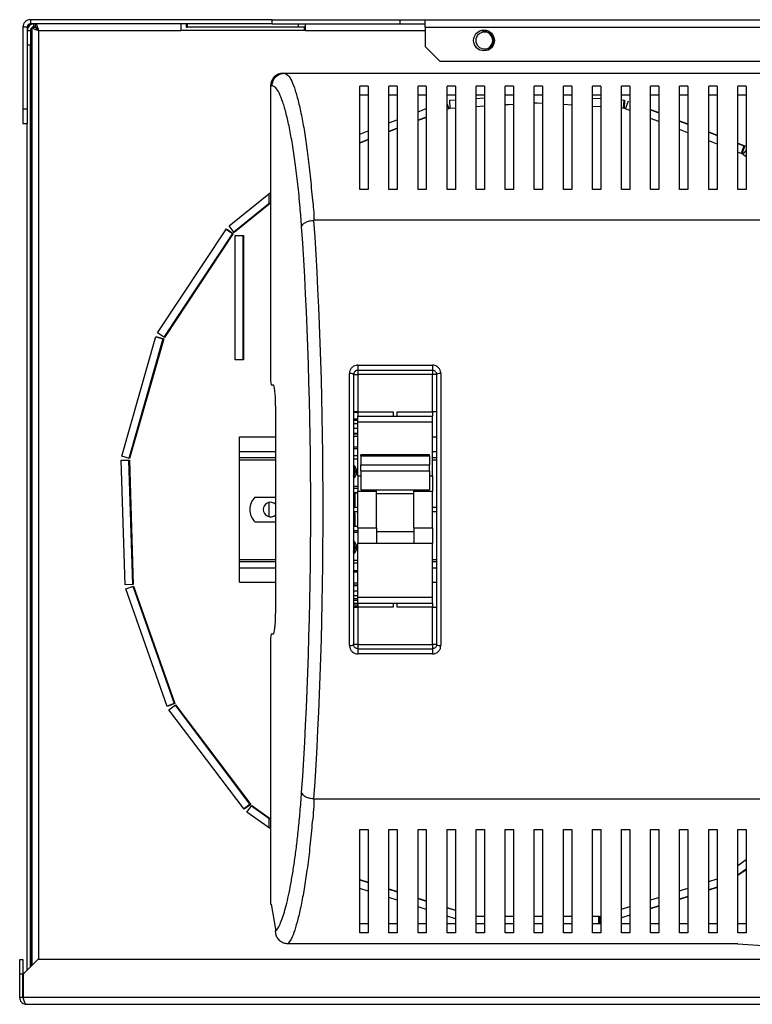
# Model space of a CAD drawing. Units: millimetres. Extents: x 115 to 4819, y 94 to 2888.
# Drawn here: x 1436 to 1612, y 1372 to 1609 of the extents above; entities that cross this region are included whole.
import ezdxf

# ---------------------------------------------------------------- set-up
doc = ezdxf.new("R2010")
doc.units = ezdxf.units.MM

msp = doc.modelspace()

# ---------------------------------------------------------------- linework, layer by layer
at = {"color": 7, "linetype": 'Continuous', "lineweight": 25}
for p, q in [((1438.46, 1609.39), (1438.46, 1608.39)), ((1496.66, 1609.39), (1438.46, 1609.39)), ((1496.66, 1608.39), (1496.66, 1609.39)), ((1496.66, 1609.39), (1527.46, 1609.39)), ((1527.46, 1608.39), (1527.46, 1609.39)), ((1527.46, 1609.39), (1533.46, 1609.39)), ((1533.46, 1607.59), (1533.46, 1609.39)), ((1533.46, 1609.39), (1658.46, 1609.39)), ((1437.66, 1607.59), (1436.66, 1607.59)), ((1436.66, 1607.59), (1436.66, 1587.91)), ((1437.66, 1607.59), (1437.66, 1587.91)), ((1496.66, 1608.39), (1438.46, 1608.39)), ((1438.66, 1381.64), (1438.66, 1607.32)), ((1438.86, 1381.84), (1438.86, 1607.58)), ((1439.66, 1607.58), (1438.86, 1607.58)), ((1439.14, 1607.58), (1439.46, 1607.58)), ((1439.26, 1607.59), (1439.26, 1608.39)), ((1439.26, 1607.59), (1439.67, 1607.59)), ((1439.67, 1607.59), (1439.67, 1608.39)), ((1474.67, 1608.39), (1474.67, 1606.79)), ((1475.97, 1608.39), (1475.97, 1607.59)), ((1475.97, 1607.59), (1476.17, 1607.59)), ((1476.17, 1608.39), (1476.17, 1607.59)), ((1502.98, 1607.59), (1476.17, 1607.59)), ((1496.66, 1608.39), (1527.46, 1608.39)), ((1502.98, 1607.59), (1502.98, 1608.39)), ((1504.67, 1607.59), (1502.98, 1607.59)), ((1504.47, 1606.79), (1504.47, 1607.59)), ((1504.67, 1606.79), (1504.67, 1608.39)), ((1527.46, 1608.39), (1533.46, 1608.39)), ((1533.46, 1607.59), (1658.46, 1607.59)), ((1533.46, 1607.59), (1533.46, 1602.92)), ((1437.66, 1606.79), (1438.46, 1606.79)), ((1438.46, 1606.79), (1438.46, 1603.25)), ((1440.46, 1606.79), (1474.67, 1606.79)), ((1504.67, 1606.79), (1474.67, 1606.79)), ((1438.46, 1603.25), (1437.66, 1603.25)), ((1438.46, 1381.44), (1438.46, 1603.25)), ((1533.46, 1602.92), (1537, 1599.39)), ((1537, 1599.39), (1658.46, 1599.39)), ((1499.29, 1596.48), (1499.62, 1596.48)), ((1499.62, 1596.48), (1817.91, 1596.48)), ((1496.27, 1593.48), (1496.27, 1522.48)), ((1496.64, 1593.48), (1496.27, 1593.48)), ((1519.77, 1593.35), (1517.77, 1593.35)), ((1526.77, 1593.35), (1524.77, 1593.35)), ((1533.77, 1593.35), (1531.77, 1593.35)), ((1540.77, 1593.35), (1538.77, 1593.35)), ((1547.77, 1593.35), (1545.77, 1593.35)), ((1554.77, 1593.35), (1552.77, 1593.35)), ((1561.77, 1593.35), (1559.77, 1593.35)), ((1568.77, 1593.35), (1566.77, 1593.35)), ((1575.77, 1593.35), (1573.77, 1593.35)), ((1582.77, 1593.35), (1580.77, 1593.35)), ((1589.77, 1593.35), (1587.77, 1593.35)), ((1596.77, 1593.35), (1594.77, 1593.35)), ((1603.77, 1593.35), (1601.77, 1593.35)), ((1610.77, 1593.35), (1608.77, 1593.35)), ((1519.77, 1591.24), (1517.77, 1591.24)), ((1526.77, 1591.24), (1524.77, 1591.24)), ((1533.77, 1591.24), (1531.77, 1591.24)), ((1540.77, 1591.24), (1538.77, 1591.24)), ((1547.77, 1591.24), (1545.77, 1591.24)), ((1545.77, 1590.43), (1547.77, 1590.55)), ((1554.77, 1591.24), (1552.77, 1591.24)), ((1561.77, 1591.24), (1559.77, 1591.24)), ((1568.77, 1591.24), (1566.77, 1591.24)), ((1575.77, 1591.24), (1573.77, 1591.24)), ((1573.77, 1590.51), (1575.77, 1590.39)), ((1573.77, 1590.5), (1575.77, 1590.38)), ((1582.77, 1591.24), (1580.77, 1591.24)), ((1589.77, 1591.24), (1587.77, 1591.24)), ((1596.77, 1591.24), (1594.77, 1591.24)), ((1603.77, 1591.24), (1601.77, 1591.24)), ((1610.77, 1591.24), (1608.77, 1591.24)), ((1436.66, 1587.91), (1437.66, 1587.91)), ((1436.66, 1587.91), (1436.66, 1584.38)), ((1437.66, 1587.91), (1437.66, 1584.38)), ((1531.77, 1587.24), (1533.77, 1588.01)), ((1538.77, 1589.04), (1539.18, 1587.97)), ((1539.18, 1587.97), (1538.77, 1587.8)), ((1539.4, 1590.04), (1540.77, 1590.12)), ((1539.52, 1588.04), (1539.4, 1590.04)), ((1540.77, 1588.13), (1539.52, 1588.05)), ((1540.77, 1588.12), (1539.52, 1588.04)), ((1547.77, 1588.56), (1545.77, 1588.43)), ((1547.77, 1588.54), (1545.77, 1588.42)), ((1554.77, 1588.98), (1552.77, 1588.86)), ((1554.77, 1588.97), (1552.77, 1588.85)), ((1560.46, 1589.32), (1559.77, 1589.28)), ((1560.26, 1589.32), (1559.77, 1589.29)), ((1560.36, 1589.31), (1560.26, 1589.32)), ((1561.77, 1589.24), (1560.46, 1589.32)), ((1568.77, 1588.81), (1566.77, 1588.94)), ((1575.77, 1588.38), (1573.77, 1588.51)), ((1580.77, 1590.08), (1581.52, 1590.04)), ((1580.77, 1590.07), (1581.32, 1590.04)), ((1581.4, 1588.04), (1580.77, 1588.08)), ((1581.32, 1590.04), (1581.2, 1588.05)), ((1581.52, 1590.04), (1581.4, 1588.04)), ((1581.74, 1587.97), (1582.46, 1589.83)), ((1582.77, 1587.57), (1581.74, 1587.97)), ((1533.77, 1585.95), (1531.77, 1585.17)), ((1533.77, 1585.87), (1531.77, 1585.1)), ((1587.77, 1587.78), (1589.77, 1587.01)), ((1587.77, 1587.7), (1589.77, 1586.93)), ((1589.77, 1584.86), (1587.77, 1585.64)), ((1436.66, 1584.38), (1437.66, 1584.38)), ((1437.66, 1380.64), (1437.66, 1584.38)), ((1524.77, 1584.53), (1526.77, 1585.31)), ((1526.77, 1583.24), (1524.77, 1582.47)), ((1526.77, 1583.16), (1524.77, 1582.39)), ((1594.77, 1585.07), (1596.77, 1584.3)), ((1594.77, 1584.99), (1596.77, 1584.22)), ((1517.77, 1581.82), (1519.77, 1582.6)), ((1596.77, 1582.15), (1594.77, 1582.93)), ((1601.77, 1582.36), (1603.77, 1581.59)), ((1601.77, 1582.29), (1603.77, 1581.51)), ((1519.77, 1580.53), (1517.77, 1579.76)), ((1519.77, 1580.45), (1517.77, 1579.68)), ((1603.77, 1579.45), (1601.77, 1580.22)), ((1608.77, 1579.66), (1610.44, 1579.01)), ((1608.77, 1579.58), (1610.24, 1579.01)), ((1610.24, 1579.01), (1609.55, 1577.21)), ((1610.44, 1579.01), (1609.72, 1577.14)), ((1609.72, 1577.14), (1608.77, 1577.51)), ((1610.02, 1576.97), (1610.77, 1577.89)), ((1610.77, 1576.37), (1610.02, 1576.97)), ((1486.27, 1559.73), (1496.27, 1567.77)), ((1495.87, 1567.45), (1495.87, 1564.88)), ((1519.77, 1568.48), (1517.77, 1568.48)), ((1526.77, 1568.48), (1524.77, 1568.48)), ((1533.77, 1568.48), (1531.77, 1568.48)), ((1540.77, 1568.48), (1538.77, 1568.48)), ((1547.77, 1568.48), (1545.77, 1568.48)), ((1554.77, 1568.48), (1552.77, 1568.48)), ((1561.77, 1568.48), (1559.77, 1568.48)), ((1568.77, 1568.48), (1566.77, 1568.48)), ((1575.77, 1568.48), (1573.77, 1568.48)), ((1582.77, 1568.48), (1580.77, 1568.48)), ((1589.77, 1568.48), (1587.77, 1568.48)), ((1596.77, 1568.48), (1594.77, 1568.48)), ((1603.77, 1568.48), (1601.77, 1568.48)), ((1610.77, 1568.48), (1608.77, 1568.48)), ((1495.87, 1565.04), (1487.44, 1558.27)), ((1496.27, 1565.2), (1487.52, 1558.17)), ((1487.52, 1558.17), (1486.27, 1559.73)), ((1810.81, 1561.1), (1506.72, 1561.1)), ((1469.04, 1534.02), (1485.62, 1559.02)), ((1487.09, 1557.91), (1470.57, 1533)), ((1487.29, 1557.91), (1470.71, 1532.91)), ((1485.56, 1558.93), (1487.09, 1557.91)), ((1485.62, 1559.02), (1487.29, 1557.91)), ((1487.77, 1557.48), (1489.77, 1557.48)), ((1487.77, 1527.48), (1487.77, 1557.48)), ((1489.57, 1557.48), (1489.57, 1527.48)), ((1489.77, 1557.48), (1489.77, 1527.48)), ((1470.71, 1532.91), (1469.04, 1534.02)), ((1460.42, 1504.29), (1468.64, 1533.14)), ((1470.36, 1532.59), (1462.16, 1503.79)), ((1470.56, 1532.59), (1462.34, 1503.74)), ((1468.62, 1533.09), (1470.36, 1532.59)), ((1468.64, 1533.14), (1470.56, 1532.59)), ((1489.77, 1527.48), (1487.77, 1527.48)), ((1515.27, 1458.75), (1515.27, 1524.22)), ((1516.27, 1523.98), (1516.27, 1458.98)), ((1516.27, 1523.98), (1517.27, 1523.98)), ((1517.27, 1526.23), (1535.27, 1526.23)), ((1517.27, 1526.23), (1517.27, 1524.98)), ((1535.27, 1524.98), (1517.27, 1524.98)), ((1517.27, 1524.98), (1517.27, 1523.98)), ((1535.27, 1523.98), (1517.27, 1523.98)), ((1517.27, 1523.98), (1517.27, 1514.98)), ((1535.27, 1526.23), (1535.27, 1524.98)), ((1535.27, 1524.98), (1535.27, 1523.98)), ((1536.27, 1523.98), (1535.27, 1523.98)), ((1535.27, 1514.98), (1535.27, 1523.98)), ((1536.27, 1458.98), (1536.27, 1523.98)), ((1537.27, 1524.22), (1537.27, 1458.75)), ((1496.27, 1522.48), (1496.39, 1521.48)), ((1496.39, 1521.48), (1496.88, 1521.48)), ((1497.49, 1516.48), (1497.49, 1466.48)), ((1517.27, 1514.98), (1516.27, 1514.98)), ((1517.27, 1514.98), (1517.27, 1513.98)), ((1517.27, 1514.98), (1525.77, 1514.98)), ((1525.77, 1514.98), (1525.77, 1513.98)), ((1526.77, 1513.98), (1526.77, 1514.98)), ((1526.77, 1514.98), (1535.27, 1514.98)), ((1535.27, 1514.98), (1535.27, 1513.98)), ((1536.27, 1514.98), (1535.27, 1514.98)), ((1516.27, 1513.28), (1517.27, 1513.28)), ((1517.27, 1513.98), (1535.27, 1513.98)), ((1517.27, 1512.6), (1517.27, 1513.98)), ((1517.27, 1512.6), (1535.27, 1512.6)), ((1517.27, 1499.6), (1517.27, 1512.6)), ((1535.27, 1512.6), (1535.27, 1513.98)), ((1535.27, 1499.6), (1535.27, 1512.6)), ((1488.77, 1505.48), (1488.77, 1508.98)), ((1488.77, 1508.98), (1497.49, 1508.98)), ((1516.27, 1509.68), (1517.27, 1509.68)), ((1516.27, 1509.17), (1517.27, 1509.17)), ((1535.27, 1508.98), (1536.27, 1508.98)), ((1488.77, 1503.98), (1488.77, 1505.48)), ((1517.27, 1506.49), (1516.27, 1506.49)), ((1460.3, 1503.34), (1462.3, 1503.4)), ((1461.22, 1473.35), (1460.3, 1503.34)), ((1462.34, 1503.74), (1460.42, 1504.29)), ((1462.1, 1503.39), (1463.02, 1473.41)), ((1462.3, 1503.4), (1463.22, 1473.41)), ((1488.77, 1503.98), (1497.49, 1503.98)), ((1488.77, 1503.48), (1488.77, 1503.98)), ((1488.77, 1479.48), (1488.77, 1503.48)), ((1534.52, 1504.67), (1518.02, 1504.67)), ((1518.02, 1504.38), (1518.02, 1504.67)), ((1518.02, 1504.38), (1534.52, 1504.38)), ((1518.02, 1504.38), (1518.02, 1502.21)), ((1534.52, 1504.38), (1534.52, 1504.67)), ((1534.52, 1504.38), (1534.52, 1502.21)), ((1535.27, 1503.98), (1536.27, 1503.98)), ((1518.02, 1500.82), (1518.02, 1502.21)), ((1518.02, 1502.21), (1534.52, 1502.21)), ((1518.02, 1500.82), (1534.52, 1500.82)), ((1518.02, 1500.82), (1518.02, 1496.26)), ((1534.52, 1500.82), (1534.52, 1502.21)), ((1534.52, 1500.82), (1534.52, 1496.26)), ((1517.27, 1499.6), (1517.27, 1495.87)), ((1535.27, 1499.6), (1535.27, 1495.87)), ((1516.27, 1495.48), (1517.27, 1495.48)), ((1516.62, 1492.33), (1516.62, 1495.48)), ((1517.27, 1495.87), (1521.77, 1495.87)), ((1517.27, 1487.1), (1517.27, 1495.87)), ((1518.02, 1496.26), (1534.52, 1496.26)), ((1521.77, 1495.61), (1521.77, 1496.26)), ((1521.77, 1487.1), (1521.77, 1495.61)), ((1530.77, 1495.61), (1530.77, 1496.26)), ((1530.77, 1495.87), (1535.27, 1495.87)), ((1530.77, 1487.1), (1530.77, 1495.61)), ((1535.27, 1487.1), (1535.27, 1495.87)), ((1492.52, 1494.48), (1497.49, 1494.48)), ((1495.87, 1493.19), (1495.87, 1489.78)), ((1521.77, 1495.33), (1530.77, 1495.33)), ((1516.27, 1492.33), (1516.62, 1492.33)), ((1517.27, 1491.98), (1516.27, 1491.98)), ((1516.27, 1490.98), (1517.27, 1490.98)), ((1536.27, 1491.98), (1535.27, 1491.98)), ((1535.27, 1490.98), (1536.27, 1490.98)), ((1497.49, 1488.48), (1492.52, 1488.48)), ((1516.62, 1490.63), (1516.27, 1490.63)), ((1516.62, 1487.48), (1516.62, 1490.63)), ((1516.27, 1487.48), (1517.27, 1487.48)), ((1517.27, 1487.1), (1521.77, 1487.1)), ((1517.27, 1487.1), (1517.27, 1483.37)), ((1521.77, 1487.1), (1521.77, 1483.37)), ((1521.77, 1486.21), (1530.77, 1486.21)), ((1530.77, 1487.1), (1535.27, 1487.1)), ((1530.77, 1487.1), (1530.77, 1483.37)), ((1535.27, 1487.1), (1535.27, 1483.37)), ((1517.27, 1483.37), (1521.77, 1483.37)), ((1517.27, 1470.37), (1517.27, 1483.37)), ((1521.77, 1483.37), (1530.77, 1483.37)), ((1530.77, 1483.37), (1535.27, 1483.37)), ((1535.27, 1470.37), (1535.27, 1483.37)), ((1488.77, 1478.98), (1488.77, 1479.48)), ((1488.77, 1477.48), (1488.77, 1478.98)), ((1488.77, 1478.98), (1497.49, 1478.98)), ((1535.27, 1478.98), (1536.27, 1478.98)), ((1488.77, 1473.98), (1488.77, 1477.48)), ((1516.27, 1476.48), (1517.27, 1476.48)), ((1463.22, 1473.41), (1461.22, 1473.35)), ((1463.02, 1473.41), (1461.22, 1473.36)), ((1461.39, 1472.4), (1463.28, 1473.07)), ((1471.36, 1444.11), (1461.39, 1472.4)), ((1463.1, 1473.01), (1473.04, 1444.77)), ((1463.28, 1473.07), (1473.24, 1444.77)), ((1488.77, 1473.98), (1497.49, 1473.98)), ((1516.27, 1473.8), (1517.27, 1473.8)), ((1517.27, 1473.28), (1516.27, 1473.28)), ((1535.27, 1473.98), (1536.27, 1473.98)), ((1516.27, 1469.68), (1517.27, 1469.68)), ((1517.27, 1470.37), (1535.27, 1470.37)), ((1517.27, 1468.98), (1517.27, 1470.37)), ((1535.27, 1468.98), (1535.27, 1470.37)), ((1517.27, 1468.48), (1516.27, 1468.48)), ((1516.27, 1467.98), (1517.27, 1467.98)), ((1517.27, 1468.98), (1535.27, 1468.98)), ((1517.27, 1468.98), (1517.27, 1467.98)), ((1517.27, 1467.98), (1517.27, 1458.98)), ((1525.77, 1467.98), (1517.27, 1467.98)), ((1525.77, 1468.98), (1525.77, 1467.98)), ((1526.77, 1467.98), (1526.77, 1468.98)), ((1535.27, 1467.98), (1526.77, 1467.98)), ((1535.27, 1468.98), (1535.27, 1467.98)), ((1535.27, 1458.98), (1535.27, 1467.98)), ((1535.27, 1467.98), (1536.27, 1467.98)), ((1496.39, 1461.48), (1496.27, 1460.48)), ((1496.27, 1460.48), (1496.27, 1396.48)), ((1496.88, 1461.48), (1496.39, 1461.48)), ((1517.27, 1458.98), (1516.27, 1458.98)), ((1517.27, 1458.98), (1535.27, 1458.98)), ((1517.27, 1458.98), (1517.27, 1457.98)), ((1517.27, 1457.98), (1517.27, 1456.74)), ((1517.27, 1457.98), (1535.27, 1457.98)), ((1536.27, 1458.98), (1535.27, 1458.98)), ((1535.27, 1458.98), (1535.27, 1457.98)), ((1535.27, 1457.98), (1535.27, 1456.74)), ((1535.27, 1456.74), (1517.27, 1456.74)), ((1473.04, 1444.77), (1471.34, 1444.17)), ((1473.24, 1444.77), (1471.36, 1444.11)), ((1471.81, 1443.26), (1473.41, 1444.46)), ((1473.28, 1444.37), (1491.28, 1420.52)), ((1473.41, 1444.46), (1491.48, 1420.52)), ((1489.89, 1419.32), (1471.81, 1443.26)), ((1491.28, 1420.52), (1489.82, 1419.41)), ((1491.48, 1420.52), (1489.89, 1419.32)), ((1490.58, 1418.65), (1491.73, 1420.28)), ((1491.67, 1420.18), (1495.87, 1417.21)), ((1491.73, 1420.28), (1496.27, 1417.07)), ((1506.72, 1421.87), (1810.81, 1421.87)), ((1496.27, 1414.62), (1490.58, 1418.65)), ((1495.87, 1417.35), (1495.87, 1414.9)), ((1517.77, 1414.48), (1519.77, 1414.48)), ((1524.77, 1414.48), (1526.77, 1414.48)), ((1531.77, 1414.48), (1533.77, 1414.48)), ((1538.77, 1414.48), (1540.77, 1414.48)), ((1545.77, 1414.48), (1547.77, 1414.48)), ((1552.77, 1414.48), (1554.77, 1414.48)), ((1559.77, 1414.48), (1561.77, 1414.48)), ((1566.77, 1414.48), (1568.77, 1414.48)), ((1573.77, 1414.48), (1575.77, 1414.48)), ((1580.77, 1414.48), (1582.77, 1414.48)), ((1587.77, 1414.48), (1589.77, 1414.48)), ((1594.77, 1414.48), (1596.77, 1414.48)), ((1601.77, 1414.48), (1603.77, 1414.48)), ((1608.77, 1414.48), (1610.77, 1414.48)), ((1608.77, 1405.82), (1610.77, 1407.23)), ((1610.77, 1404.92), (1608.77, 1403.51)), ((1610.77, 1404.78), (1608.77, 1403.37)), ((1517.77, 1402.39), (1519.77, 1401.76)), ((1517.77, 1402.33), (1519.77, 1401.69)), ((1601.77, 1401.95), (1603.77, 1402.59)), ((1519.77, 1399.66), (1517.77, 1400.3)), ((1524.77, 1400.17), (1526.77, 1399.53)), ((1524.77, 1400.1), (1526.77, 1399.47)), ((1594.77, 1399.72), (1596.77, 1400.36)), ((1596.77, 1398.33), (1594.77, 1397.69)), ((1603.77, 1400.55), (1601.77, 1399.92)), ((1603.77, 1400.49), (1601.77, 1399.85)), ((1496.27, 1396.48), (1496.39, 1396.48)), ((1496.39, 1396.48), (1497.49, 1390.48)), ((1526.77, 1397.43), (1524.77, 1398.07)), ((1531.77, 1397.94), (1533.77, 1397.3)), ((1531.77, 1397.88), (1533.77, 1397.24)), ((1587.77, 1397.5), (1589.77, 1398.13)), ((1589.77, 1396.1), (1587.77, 1395.46)), ((1589.77, 1396.03), (1587.77, 1395.4)), ((1596.77, 1398.26), (1594.77, 1397.63)), ((1533.77, 1395.2), (1531.77, 1395.84)), ((1538.77, 1395.71), (1540.77, 1395.08)), ((1538.77, 1395.65), (1540.77, 1395.01)), ((1540.77, 1392.98), (1538.77, 1393.61)), ((1545.77, 1393.64), (1547.77, 1393.64)), ((1552.77, 1393.64), (1554.77, 1393.64)), ((1559.77, 1393.64), (1561.77, 1393.64)), ((1566.77, 1393.64), (1568.77, 1393.64)), ((1573.77, 1393.64), (1575.46, 1393.64)), ((1575.26, 1393.64), (1575.26, 1391.73)), ((1575.46, 1393.64), (1575.46, 1391.73)), ((1580.77, 1395.27), (1582.77, 1395.91)), ((1582.77, 1393.87), (1580.77, 1393.23)), ((1582.77, 1393.81), (1580.77, 1393.17)), ((1519.77, 1391.73), (1517.77, 1391.73)), ((1526.77, 1391.73), (1524.77, 1391.73)), ((1533.77, 1391.73), (1531.77, 1391.73)), ((1540.77, 1391.73), (1538.77, 1391.73)), ((1547.77, 1391.73), (1545.77, 1391.73)), ((1554.77, 1391.73), (1552.77, 1391.73)), ((1561.77, 1391.73), (1559.77, 1391.73)), ((1568.77, 1391.73), (1566.77, 1391.73)), ((1575.77, 1391.73), (1573.77, 1391.73)), ((1582.77, 1391.73), (1580.77, 1391.73)), ((1589.77, 1391.73), (1587.77, 1391.73)), ((1596.77, 1391.73), (1594.77, 1391.73)), ((1603.77, 1391.73), (1601.77, 1391.73)), ((1610.77, 1391.73), (1608.77, 1391.73)), ((1497.49, 1390.48), (1497.49, 1389.93)), ((1519.77, 1389.62), (1517.77, 1389.62)), ((1526.77, 1389.62), (1524.77, 1389.62)), ((1533.77, 1389.62), (1531.77, 1389.62)), ((1540.77, 1389.62), (1538.77, 1389.62)), ((1547.77, 1389.62), (1545.77, 1389.62)), ((1554.77, 1389.62), (1552.77, 1389.62)), ((1561.77, 1389.62), (1559.77, 1389.62)), ((1568.77, 1389.62), (1566.77, 1389.62)), ((1575.77, 1389.62), (1573.77, 1389.62)), ((1582.77, 1389.62), (1580.77, 1389.62)), ((1589.77, 1389.62), (1587.77, 1389.62)), ((1596.77, 1389.62), (1594.77, 1389.62)), ((1603.77, 1389.62), (1601.77, 1389.62)), ((1610.77, 1389.62), (1608.77, 1389.62)), ((1608.77, 1386.95), (1500.46, 1386.95)), ((1608.77, 1386.95), (1616.02, 1386.48)), ((1435.86, 1383.19), (1436.66, 1383.19)), ((1435.86, 1379.65), (1435.86, 1383.19)), ((1436.66, 1383.19), (1436.66, 1379.65)), ((1440.21, 1383.19), (1436.67, 1379.65)), ((1867.63, 1383.19), (1440.21, 1383.19)), ((1436.66, 1379.65), (1435.86, 1379.65)), ((1435.86, 1373.99), (1435.86, 1379.65)), ((1436.66, 1373.99), (1436.66, 1379.65)), ((1436.67, 1379.65), (1436.67, 1373.99)), ((1436.66, 1373.99), (1435.86, 1373.99)), ((1871.16, 1373.99), (1436.67, 1373.99)), ((1437.46, 1372.39), (1871.16, 1372.39))]:
    msp.add_line(p, q, dxfattribs=at)
at = {"color": 8, "linetype": 'Continuous', "lineweight": 25}
for p, q in [((1440.46, 1383.19), (1440.46, 1606.79)), ((1504.67, 1606.79), (1533.46, 1606.79)), ((1546.96, 1606.79), (1548.36, 1606.79)), ((1516.27, 1514.9), (1517.27, 1514.9)), ((1516.27, 1512.99), (1517.27, 1512.99)), ((1517.27, 1512.15), (1516.27, 1512.15)), ((1516.27, 1511.08), (1517.27, 1511.08)), ((1517.27, 1509.79), (1516.27, 1509.79)), ((1488.77, 1505.48), (1497.49, 1505.48)), ((1516.27, 1506.2), (1517.27, 1506.2)), ((1535.27, 1505.48), (1536.27, 1505.48)), ((1488.77, 1503.48), (1497.49, 1503.48)), ((1517.27, 1504.38), (1516.27, 1504.38)), ((1516.27, 1503.67), (1517.27, 1503.67)), ((1535.27, 1503.48), (1536.27, 1503.48)), ((1517.27, 1499.6), (1518.02, 1499.6)), ((1534.52, 1499.6), (1535.27, 1499.6)), ((1517.27, 1497.03), (1516.27, 1497.03)), ((1517.27, 1496.56), (1516.27, 1496.56)), ((1516.27, 1495.55), (1517.27, 1495.55)), ((1517.27, 1487.42), (1516.27, 1487.42)), ((1516.27, 1486.4), (1517.27, 1486.4)), ((1517.27, 1485.93), (1516.27, 1485.93)), ((1488.77, 1479.48), (1497.49, 1479.48)), ((1516.27, 1479.3), (1517.27, 1479.3)), ((1535.27, 1479.48), (1536.27, 1479.48)), ((1488.77, 1477.48), (1497.49, 1477.48)), ((1517.27, 1478.59), (1516.27, 1478.59)), ((1516.27, 1476.77), (1517.27, 1476.77)), ((1535.27, 1477.48), (1536.27, 1477.48)), ((1516.27, 1473.18), (1517.27, 1473.18)), ((1516.27, 1471.88), (1517.27, 1471.88)), ((1516.27, 1470.81), (1517.27, 1470.81)), ((1517.27, 1469.98), (1516.27, 1469.98)), ((1517.27, 1468.83), (1516.27, 1468.83)), ((1516.27, 1468.17), (1517.27, 1468.17))]:
    msp.add_line(p, q, dxfattribs=at)
at = {"color": 7, "linetype": 'Continuous', "lineweight": 25}
for centre, radius in [((1547.66, 1604.39), 2.5), ((1547.86, 1604.39), 2.1)]:
    msp.add_circle(centre, radius, dxfattribs=at)
for centre, radius, start, end in [((1438.46, 1607.59), 1.8, 90, 180), ((1439.26, 1606.79), 1.6, 90, 180), ((1438.46, 1607.59), 0.8, 90, 180), ((1439.26, 1606.79), 0.8, 120, 180), ((1547.66, 1604.39), 2.1, 0, 87.2701), ((1547.66, 1604.39), 2.1, 272.7299, 0), ((1515.5, 1522.97), 1.27, 53.1082, 100.7153), ((1537.03, 1522.97), 1.27, 79.2833, 126.8933), ((1514.67, 1500.61), 2.3, 314.0792, 45.9208), ((1514.67, 1500.61), 1.95, 325.329, 34.8645), ((1495.49, 1491.48), 4.22, 134.7603, 225.2397), ((1496.27, 1491.48), 1.75, 45.8241, 180), ((1496.27, 1491.48), 1.75, 180, 314.1759), ((1514.67, 1482.36), 2.3, 314.0792, 45.9208), ((1514.67, 1482.36), 1.95, 325.329, 34.8645), ((1515.5, 1460), 1.27, 259.2853, 306.8914), ((1537.03, 1460), 1.27, 233.1071, 280.7162)]:
    msp.add_arc(centre, radius, start, end, dxfattribs=at)
for centre, major_axis, ratio, start_param, end_param in [((1499.29, 1593.48), (3.02, 0), 0.992646, 1.570796, 3.141593), ((1489.14, 1491.48), (0, 137.79), 0.121951, 4.195199, 5.229579), ((1492.12, 1491.48), (0, 140.79), 0.119353, 4.195199, 5.229579), ((1496.88, 1516.48), (0, 5), 0.121951, 4.712389, 6.283185), ((1496.88, 1466.48), (0, 5), 0.121951, 3.141593, 4.712389)]:
    msp.add_ellipse(centre, major_axis=major_axis, ratio=ratio, start_param=start_param, end_param=end_param, dxfattribs=at)
for points, knots in [([(1438.86, 1607.58), (1438.88, 1607.52), (1438.92, 1607.4), (1439.22, 1607.22), (1439.66, 1607.04), (1440.11, 1606.9), (1440.38, 1606.81), (1440.46, 1606.79)], [0, 0, 0, 0, 0.225089, 0.450199, 0.675325, 0.900446, 1, 1, 1, 1]), ([(1439.66, 1607.58), (1439.68, 1607.51), (1439.7, 1607.37), (1439.91, 1607.16), (1440.17, 1606.97), (1440.37, 1606.85), (1440.46, 1606.79)], [0, 0, 0, 0, 0.275349, 0.529401, 0.783408, 1, 1, 1, 1]), ([(1440.46, 1606.79), (1440.4, 1607), (1440.26, 1607.42), (1440.07, 1607.95), (1439.87, 1608.32), (1439.74, 1608.36), (1439.67, 1608.39)], [0, 0, 0, 0, 0.249998, 0.499998, 0.749992, 1, 1, 1, 1]), ([(1440.46, 1606.79), (1440.4, 1606.89), (1440.26, 1607.1), (1440.07, 1607.37), (1439.87, 1607.55), (1439.74, 1607.58), (1439.67, 1607.59)], [0, 0, 0, 0, 0.2499955, 0.4999914, 0.7499945, 1, 1, 1, 1]), ([(1496.64, 1593.48), (1496.69, 1593.88), (1496.78, 1594.66), (1497.47, 1595.66), (1498.45, 1596.35), (1499.23, 1596.44), (1499.62, 1596.48)], [0, 0, 0, 0, 0.2500002, 0.5000013, 0.7499996, 1, 1, 1, 1]), ([(1499.62, 1596.48), (1499.62, 1596.48), (1499.62, 1596.48), (1500.63, 1596.13), (1501.33, 1594.69), (1502.22, 1592.47), (1503.01, 1589.57), (1503.79, 1586.05), (1504.52, 1581.92), (1505.2, 1577.18), (1505.85, 1571.93), (1506.27, 1566.32), (1506.72, 1563.01), (1506.72, 1561.1), (1506.72, 1561.1)], [0, 0, 0, 0, 0.000001, 0.103086, 0.206614, 0.309882, 0.411406, 0.513162, 0.614698, 0.717166, 0.81987, 0.922215, 0.999999, 1, 1, 1, 1]), ([(1503.75, 1559.61), (1503.63, 1561.16), (1503.36, 1564.75), (1502.85, 1569.88), (1502.23, 1574.97), (1501.54, 1579.5), (1500.81, 1583.47), (1500.04, 1586.85), (1499.23, 1589.64), (1498.39, 1591.76), (1497.52, 1593.19), (1496.94, 1593.39), (1496.64, 1593.48)], [0, 0, 0, 0, 0.076985, 0.179364, 0.282105, 0.384612, 0.48668, 0.58897, 0.691028, 0.793997, 0.897221, 1, 1, 1, 1]), ([(1517.77, 1568.48), (1517.77, 1570.2), (1517.77, 1573.64), (1517.77, 1578.29), (1517.77, 1582.55), (1517.77, 1586.64), (1517.77, 1590.43), (1517.77, 1592.37), (1517.77, 1593.35)], [0, 0, 0, 0, 0.150289, 0.3006165, 0.4563344, 0.6120637, 0.8048385, 1, 1, 1, 1]), ([(1519.77, 1593.35), (1519.77, 1592.61), (1519.77, 1591.14), (1519.77, 1588.21), (1519.77, 1584.78), (1519.77, 1580.44), (1519.77, 1575.15), (1519.77, 1570.72), (1519.77, 1568.48)], [0, 0, 0, 0, 0.150122, 0.30026, 0.455069, 0.609874, 0.803524, 1, 1, 1, 1]), ([(1524.77, 1568.48), (1524.77, 1570.2), (1524.77, 1573.64), (1524.77, 1578.29), (1524.77, 1582.55), (1524.77, 1586.64), (1524.77, 1590.43), (1524.77, 1592.37), (1524.77, 1593.35)], [0, 0, 0, 0, 0.150289, 0.3006165, 0.4563344, 0.6120637, 0.8048385, 1, 1, 1, 1]), ([(1526.77, 1593.35), (1526.77, 1592.61), (1526.77, 1591.14), (1526.77, 1588.21), (1526.77, 1584.78), (1526.77, 1580.44), (1526.77, 1575.15), (1526.77, 1570.72), (1526.77, 1568.48)], [0, 0, 0, 0, 0.150122, 0.30026, 0.455069, 0.609874, 0.803524, 1, 1, 1, 1]), ([(1531.77, 1568.48), (1531.77, 1570.2), (1531.77, 1573.64), (1531.77, 1578.29), (1531.77, 1582.55), (1531.77, 1586.64), (1531.77, 1590.43), (1531.77, 1592.37), (1531.77, 1593.35)], [0, 0, 0, 0, 0.150289, 0.3006165, 0.4563344, 0.6120637, 0.8048385, 1, 1, 1, 1]), ([(1533.77, 1593.35), (1533.77, 1592.61), (1533.77, 1591.14), (1533.77, 1588.21), (1533.77, 1584.78), (1533.77, 1580.44), (1533.77, 1575.15), (1533.77, 1570.72), (1533.77, 1568.48)], [0, 0, 0, 0, 0.150122, 0.30026, 0.455069, 0.609874, 0.803524, 1, 1, 1, 1]), ([(1538.77, 1568.48), (1538.77, 1570.2), (1538.77, 1573.64), (1538.77, 1578.29), (1538.77, 1582.55), (1538.77, 1586.64), (1538.77, 1590.43), (1538.77, 1592.37), (1538.77, 1593.35)], [0, 0, 0, 0, 0.150289, 0.3006165, 0.4563344, 0.6120637, 0.8048385, 1, 1, 1, 1]), ([(1540.77, 1593.35), (1540.77, 1592.61), (1540.77, 1591.14), (1540.77, 1588.21), (1540.77, 1584.78), (1540.77, 1580.44), (1540.77, 1575.15), (1540.77, 1570.72), (1540.77, 1568.48)], [0, 0, 0, 0, 0.150122, 0.30026, 0.455069, 0.609874, 0.803524, 1, 1, 1, 1]), ([(1545.77, 1568.48), (1545.77, 1570.2), (1545.77, 1573.64), (1545.77, 1578.29), (1545.77, 1582.55), (1545.77, 1586.64), (1545.77, 1590.43), (1545.77, 1592.37), (1545.77, 1593.35)], [0, 0, 0, 0, 0.150289, 0.3006165, 0.4563344, 0.6120637, 0.8048385, 1, 1, 1, 1]), ([(1547.77, 1593.35), (1547.77, 1592.61), (1547.77, 1591.14), (1547.77, 1588.21), (1547.77, 1584.78), (1547.77, 1580.44), (1547.77, 1575.15), (1547.77, 1570.72), (1547.77, 1568.48)], [0, 0, 0, 0, 0.150122, 0.30026, 0.455069, 0.609874, 0.803524, 1, 1, 1, 1]), ([(1552.77, 1568.48), (1552.77, 1570.2), (1552.77, 1573.64), (1552.77, 1578.29), (1552.77, 1582.55), (1552.77, 1586.64), (1552.77, 1590.43), (1552.77, 1592.37), (1552.77, 1593.35)], [0, 0, 0, 0, 0.150289, 0.3006165, 0.4563344, 0.6120637, 0.8048385, 1, 1, 1, 1]), ([(1554.77, 1593.35), (1554.77, 1592.61), (1554.77, 1591.14), (1554.77, 1588.21), (1554.77, 1584.78), (1554.77, 1580.44), (1554.77, 1575.15), (1554.77, 1570.72), (1554.77, 1568.48)], [0, 0, 0, 0, 0.150122, 0.30026, 0.455069, 0.609874, 0.803524, 1, 1, 1, 1]), ([(1559.77, 1568.48), (1559.77, 1570.2), (1559.77, 1573.64), (1559.77, 1578.29), (1559.77, 1582.55), (1559.77, 1586.64), (1559.77, 1590.43), (1559.77, 1592.37), (1559.77, 1593.35)], [0, 0, 0, 0, 0.150289, 0.3006165, 0.4563344, 0.6120637, 0.8048385, 1, 1, 1, 1]), ([(1561.77, 1593.35), (1561.77, 1592.61), (1561.77, 1591.14), (1561.77, 1588.21), (1561.77, 1584.78), (1561.77, 1580.44), (1561.77, 1575.15), (1561.77, 1570.72), (1561.77, 1568.48)], [0, 0, 0, 0, 0.150122, 0.30026, 0.455069, 0.609874, 0.803524, 1, 1, 1, 1]), ([(1566.77, 1568.48), (1566.77, 1570.2), (1566.77, 1573.64), (1566.77, 1578.29), (1566.77, 1582.55), (1566.77, 1586.64), (1566.77, 1590.43), (1566.77, 1592.37), (1566.77, 1593.35)], [0, 0, 0, 0, 0.150289, 0.3006165, 0.4563344, 0.6120637, 0.8048385, 1, 1, 1, 1]), ([(1568.77, 1593.35), (1568.77, 1592.61), (1568.77, 1591.14), (1568.77, 1588.21), (1568.77, 1584.78), (1568.77, 1580.44), (1568.77, 1575.15), (1568.77, 1570.72), (1568.77, 1568.48)], [0, 0, 0, 0, 0.150122, 0.30026, 0.455069, 0.609874, 0.803524, 1, 1, 1, 1]), ([(1573.77, 1568.48), (1573.77, 1570.2), (1573.77, 1573.64), (1573.77, 1578.29), (1573.77, 1582.55), (1573.77, 1586.64), (1573.77, 1590.43), (1573.77, 1592.37), (1573.77, 1593.35)], [0, 0, 0, 0, 0.150289, 0.3006165, 0.4563344, 0.6120637, 0.8048385, 1, 1, 1, 1]), ([(1575.77, 1593.35), (1575.77, 1592.61), (1575.77, 1591.14), (1575.77, 1588.21), (1575.77, 1584.78), (1575.77, 1580.44), (1575.77, 1575.15), (1575.77, 1570.72), (1575.77, 1568.48)], [0, 0, 0, 0, 0.150122, 0.30026, 0.455069, 0.609874, 0.803524, 1, 1, 1, 1]), ([(1580.77, 1568.48), (1580.77, 1570.2), (1580.77, 1573.64), (1580.77, 1578.29), (1580.77, 1582.55), (1580.77, 1586.64), (1580.77, 1590.43), (1580.77, 1592.37), (1580.77, 1593.35)], [0, 0, 0, 0, 0.150289, 0.3006165, 0.4563344, 0.6120637, 0.8048385, 1, 1, 1, 1]), ([(1582.77, 1593.35), (1582.77, 1592.61), (1582.77, 1591.14), (1582.77, 1588.21), (1582.77, 1584.78), (1582.77, 1580.44), (1582.77, 1575.15), (1582.77, 1570.72), (1582.77, 1568.48)], [0, 0, 0, 0, 0.150122, 0.30026, 0.455069, 0.609874, 0.803524, 1, 1, 1, 1]), ([(1587.77, 1568.48), (1587.77, 1570.2), (1587.77, 1573.64), (1587.77, 1578.29), (1587.77, 1582.55), (1587.77, 1586.64), (1587.77, 1590.43), (1587.77, 1592.37), (1587.77, 1593.35)], [0, 0, 0, 0, 0.150289, 0.3006165, 0.4563344, 0.6120637, 0.8048385, 1, 1, 1, 1]), ([(1589.77, 1593.35), (1589.77, 1592.61), (1589.77, 1591.14), (1589.77, 1588.21), (1589.77, 1584.78), (1589.77, 1580.44), (1589.77, 1575.15), (1589.77, 1570.72), (1589.77, 1568.48)], [0, 0, 0, 0, 0.150122, 0.30026, 0.455069, 0.609874, 0.803524, 1, 1, 1, 1]), ([(1594.77, 1568.48), (1594.77, 1570.2), (1594.77, 1573.64), (1594.77, 1578.29), (1594.77, 1582.55), (1594.77, 1586.64), (1594.77, 1590.43), (1594.77, 1592.37), (1594.77, 1593.35)], [0, 0, 0, 0, 0.150289, 0.3006165, 0.4563344, 0.6120637, 0.8048385, 1, 1, 1, 1]), ([(1596.77, 1593.35), (1596.77, 1592.61), (1596.77, 1591.14), (1596.77, 1588.21), (1596.77, 1584.78), (1596.77, 1580.44), (1596.77, 1575.15), (1596.77, 1570.72), (1596.77, 1568.48)], [0, 0, 0, 0, 0.150122, 0.30026, 0.455069, 0.609874, 0.803524, 1, 1, 1, 1]), ([(1601.77, 1568.48), (1601.77, 1570.2), (1601.77, 1573.64), (1601.77, 1578.29), (1601.77, 1582.55), (1601.77, 1586.64), (1601.77, 1590.43), (1601.77, 1592.37), (1601.77, 1593.35)], [0, 0, 0, 0, 0.150289, 0.3006165, 0.4563344, 0.6120637, 0.8048385, 1, 1, 1, 1]), ([(1603.77, 1593.35), (1603.77, 1592.61), (1603.77, 1591.14), (1603.77, 1588.21), (1603.77, 1584.78), (1603.77, 1580.44), (1603.77, 1575.15), (1603.77, 1570.72), (1603.77, 1568.48)], [0, 0, 0, 0, 0.150122, 0.30026, 0.455069, 0.609874, 0.803524, 1, 1, 1, 1]), ([(1608.77, 1568.48), (1608.77, 1570.2), (1608.77, 1573.64), (1608.77, 1578.29), (1608.77, 1582.55), (1608.77, 1586.64), (1608.77, 1590.43), (1608.77, 1592.37), (1608.77, 1593.35)], [0, 0, 0, 0, 0.150289, 0.3006165, 0.4563344, 0.6120637, 0.8048385, 1, 1, 1, 1]), ([(1610.77, 1593.35), (1610.77, 1592.61), (1610.77, 1591.14), (1610.77, 1588.21), (1610.77, 1584.78), (1610.77, 1580.44), (1610.77, 1575.15), (1610.77, 1570.72), (1610.77, 1568.48)], [0, 0, 0, 0, 0.150122, 0.30026, 0.455069, 0.609874, 0.803524, 1, 1, 1, 1]), ([(1503.75, 1559.61), (1503.82, 1559.79), (1503.98, 1560.16), (1504.68, 1560.63), (1505.63, 1560.98), (1506.36, 1561.06), (1506.72, 1561.1)], [0, 0, 0, 0, 0.250002, 0.499998, 0.75, 1, 1, 1, 1]), ([(1517.27, 1526.23), (1517.14, 1526.22), (1516.78, 1526.2), (1516.22, 1525.98), (1515.7, 1525.53), (1515.33, 1524.91), (1515.29, 1524.45), (1515.27, 1524.22)], [0, 0, 0, 0, 0.1202543, 0.3335139, 0.5534423, 0.7765986, 1, 1, 1, 1]), ([(1517.27, 1524.98), (1517.2, 1524.98), (1517.02, 1524.97), (1516.74, 1524.86), (1516.48, 1524.63), (1516.3, 1524.33), (1516.28, 1524.1), (1516.27, 1523.98)], [0, 0, 0, 0, 0.115888, 0.323454, 0.542539, 0.769853, 1, 1, 1, 1]), ([(1537.27, 1524.22), (1537.25, 1524.38), (1537.22, 1524.78), (1536.97, 1525.35), (1536.51, 1525.84), (1535.93, 1526.17), (1535.49, 1526.21), (1535.27, 1526.23)], [0, 0, 0, 0, 0.161978, 0.378139, 0.587742, 0.79397, 1, 1, 1, 1]), ([(1536.27, 1523.98), (1536.26, 1524.07), (1536.25, 1524.26), (1536.12, 1524.54), (1535.89, 1524.79), (1535.6, 1524.95), (1535.38, 1524.97), (1535.27, 1524.98)], [0, 0, 0, 0, 0.166956, 0.388203, 0.598738, 0.801138, 1, 1, 1, 1]), ([(1515.27, 1458.75), (1515.28, 1458.58), (1515.31, 1458.19), (1515.57, 1457.62), (1516.02, 1457.13), (1516.61, 1456.8), (1517.05, 1456.76), (1517.27, 1456.74)], [0, 0, 0, 0, 0.161977, 0.3781328, 0.5877347, 0.7939709, 1, 1, 1, 1]), ([(1517.27, 1457.98), (1517.16, 1458), (1516.93, 1458.02), (1516.64, 1458.18), (1516.41, 1458.43), (1516.29, 1458.71), (1516.27, 1458.9), (1516.27, 1458.98)], [0, 0, 0, 0, 0.198862, 0.401263, 0.611798, 0.833044, 1, 1, 1, 1]), ([(1536.27, 1458.98), (1536.25, 1458.87), (1536.23, 1458.64), (1536.05, 1458.34), (1535.79, 1458.11), (1535.51, 1458), (1535.33, 1457.99), (1535.27, 1457.98)], [0, 0, 0, 0, 0.230152, 0.457459, 0.676545, 0.884129, 1, 1, 1, 1]), ([(1535.27, 1456.74), (1535.39, 1456.75), (1535.75, 1456.77), (1536.31, 1456.99), (1536.84, 1457.44), (1537.2, 1458.06), (1537.24, 1458.52), (1537.27, 1458.75)], [0, 0, 0, 0, 0.120254, 0.333514, 0.553443, 0.776599, 1, 1, 1, 1]), ([(1497.49, 1389.93), (1497.69, 1390.19), (1498.1, 1390.69), (1498.7, 1391.97), (1499.3, 1393.59), (1499.88, 1395.58), (1500.46, 1397.91), (1501.01, 1400.59), (1501.55, 1403.6), (1502.06, 1406.93), (1502.54, 1410.53), (1502.99, 1414.45), (1503.4, 1418.69), (1503.63, 1421.8), (1503.75, 1423.36)], [0, 0, 0, 0, 0.080183, 0.160378, 0.242426, 0.324479, 0.407734, 0.490991, 0.57588, 0.660765, 0.744372, 0.827969, 0.914, 1, 1, 1, 1]), ([(1503.75, 1423.36), (1503.82, 1423.17), (1503.98, 1422.81), (1504.68, 1422.34), (1505.63, 1421.99), (1506.36, 1421.91), (1506.72, 1421.87)], [0, 0, 0, 0, 0.250002, 0.499998, 0.75, 1, 1, 1, 1]), ([(1506.72, 1421.87), (1506.72, 1421.87), (1506.72, 1419.37), (1506.19, 1415.66), (1505.71, 1409.74), (1505.05, 1404.66), (1504.37, 1400.1), (1503.63, 1396.15), (1502.87, 1392.82), (1502.08, 1390.14), (1501.28, 1388.08), (1500.73, 1387.33), (1500.46, 1386.95)], [0, 0, 0, 0, 0.000001, 0.113307, 0.227105, 0.340618, 0.452132, 0.563899, 0.67543, 0.783578, 0.891949, 1, 1, 1, 1]), ([(1517.77, 1389.62), (1517.77, 1390.36), (1517.77, 1391.83), (1517.77, 1394.76), (1517.77, 1398.19), (1517.77, 1402.53), (1517.77, 1407.82), (1517.77, 1412.25), (1517.77, 1414.48)], [0, 0, 0, 0, 0.150122, 0.30026, 0.455069, 0.609874, 0.803524, 1, 1, 1, 1]), ([(1519.77, 1414.48), (1519.77, 1412.76), (1519.77, 1409.32), (1519.77, 1404.68), (1519.77, 1400.42), (1519.77, 1396.33), (1519.77, 1392.54), (1519.77, 1390.6), (1519.77, 1389.62)], [0, 0, 0, 0, 0.150289, 0.300616, 0.456334, 0.612064, 0.804839, 1, 1, 1, 1]), ([(1524.77, 1389.62), (1524.77, 1390.36), (1524.77, 1391.83), (1524.77, 1394.76), (1524.77, 1398.19), (1524.77, 1402.53), (1524.77, 1407.82), (1524.77, 1412.25), (1524.77, 1414.48)], [0, 0, 0, 0, 0.150122, 0.30026, 0.455069, 0.609874, 0.803524, 1, 1, 1, 1]), ([(1526.77, 1414.48), (1526.77, 1412.76), (1526.77, 1409.32), (1526.77, 1404.68), (1526.77, 1400.42), (1526.77, 1396.33), (1526.77, 1392.54), (1526.77, 1390.6), (1526.77, 1389.62)], [0, 0, 0, 0, 0.150289, 0.300616, 0.456334, 0.612064, 0.804839, 1, 1, 1, 1]), ([(1531.77, 1389.62), (1531.77, 1390.36), (1531.77, 1391.83), (1531.77, 1394.76), (1531.77, 1398.19), (1531.77, 1402.53), (1531.77, 1407.82), (1531.77, 1412.25), (1531.77, 1414.48)], [0, 0, 0, 0, 0.150122, 0.30026, 0.455069, 0.609874, 0.803524, 1, 1, 1, 1]), ([(1533.77, 1414.48), (1533.77, 1412.76), (1533.77, 1409.32), (1533.77, 1404.68), (1533.77, 1400.42), (1533.77, 1396.33), (1533.77, 1392.54), (1533.77, 1390.6), (1533.77, 1389.62)], [0, 0, 0, 0, 0.150289, 0.300616, 0.456334, 0.612064, 0.804839, 1, 1, 1, 1]), ([(1538.77, 1389.62), (1538.77, 1390.36), (1538.77, 1391.83), (1538.77, 1394.76), (1538.77, 1398.19), (1538.77, 1402.53), (1538.77, 1407.82), (1538.77, 1412.25), (1538.77, 1414.48)], [0, 0, 0, 0, 0.150122, 0.30026, 0.455069, 0.609874, 0.803524, 1, 1, 1, 1]), ([(1540.77, 1414.48), (1540.77, 1412.76), (1540.77, 1409.32), (1540.77, 1404.68), (1540.77, 1400.42), (1540.77, 1396.33), (1540.77, 1392.54), (1540.77, 1390.6), (1540.77, 1389.62)], [0, 0, 0, 0, 0.150289, 0.300616, 0.456334, 0.612064, 0.804839, 1, 1, 1, 1]), ([(1545.77, 1389.62), (1545.77, 1390.36), (1545.77, 1391.83), (1545.77, 1394.76), (1545.77, 1398.19), (1545.77, 1402.53), (1545.77, 1407.82), (1545.77, 1412.25), (1545.77, 1414.48)], [0, 0, 0, 0, 0.150122, 0.30026, 0.455069, 0.609874, 0.803524, 1, 1, 1, 1]), ([(1547.77, 1414.48), (1547.77, 1412.76), (1547.77, 1409.32), (1547.77, 1404.68), (1547.77, 1400.42), (1547.77, 1396.33), (1547.77, 1392.54), (1547.77, 1390.6), (1547.77, 1389.62)], [0, 0, 0, 0, 0.150289, 0.300616, 0.456334, 0.612064, 0.804839, 1, 1, 1, 1]), ([(1552.77, 1389.62), (1552.77, 1390.36), (1552.77, 1391.83), (1552.77, 1394.76), (1552.77, 1398.19), (1552.77, 1402.53), (1552.77, 1407.82), (1552.77, 1412.25), (1552.77, 1414.48)], [0, 0, 0, 0, 0.150122, 0.30026, 0.455069, 0.609874, 0.803524, 1, 1, 1, 1]), ([(1554.77, 1414.48), (1554.77, 1412.76), (1554.77, 1409.32), (1554.77, 1404.68), (1554.77, 1400.42), (1554.77, 1396.33), (1554.77, 1392.54), (1554.77, 1390.6), (1554.77, 1389.62)], [0, 0, 0, 0, 0.150289, 0.300616, 0.456334, 0.612064, 0.804839, 1, 1, 1, 1]), ([(1559.77, 1389.62), (1559.77, 1390.36), (1559.77, 1391.83), (1559.77, 1394.76), (1559.77, 1398.19), (1559.77, 1402.53), (1559.77, 1407.82), (1559.77, 1412.25), (1559.77, 1414.48)], [0, 0, 0, 0, 0.150122, 0.30026, 0.455069, 0.609874, 0.803524, 1, 1, 1, 1]), ([(1561.77, 1414.48), (1561.77, 1412.76), (1561.77, 1409.32), (1561.77, 1404.68), (1561.77, 1400.42), (1561.77, 1396.33), (1561.77, 1392.54), (1561.77, 1390.6), (1561.77, 1389.62)], [0, 0, 0, 0, 0.150289, 0.300616, 0.456334, 0.612064, 0.804839, 1, 1, 1, 1]), ([(1566.77, 1389.62), (1566.77, 1390.36), (1566.77, 1391.83), (1566.77, 1394.76), (1566.77, 1398.19), (1566.77, 1402.53), (1566.77, 1407.82), (1566.77, 1412.25), (1566.77, 1414.48)], [0, 0, 0, 0, 0.150122, 0.30026, 0.455069, 0.609874, 0.803524, 1, 1, 1, 1]), ([(1568.77, 1414.48), (1568.77, 1412.76), (1568.77, 1409.32), (1568.77, 1404.68), (1568.77, 1400.42), (1568.77, 1396.33), (1568.77, 1392.54), (1568.77, 1390.6), (1568.77, 1389.62)], [0, 0, 0, 0, 0.150289, 0.300616, 0.456334, 0.612064, 0.804839, 1, 1, 1, 1]), ([(1573.77, 1389.62), (1573.77, 1390.36), (1573.77, 1391.83), (1573.77, 1394.76), (1573.77, 1398.19), (1573.77, 1402.53), (1573.77, 1407.82), (1573.77, 1412.25), (1573.77, 1414.48)], [0, 0, 0, 0, 0.150122, 0.30026, 0.455069, 0.609874, 0.803524, 1, 1, 1, 1]), ([(1575.77, 1414.48), (1575.77, 1412.76), (1575.77, 1409.32), (1575.77, 1404.68), (1575.77, 1400.42), (1575.77, 1396.33), (1575.77, 1392.54), (1575.77, 1390.6), (1575.77, 1389.62)], [0, 0, 0, 0, 0.150289, 0.300616, 0.456334, 0.612064, 0.804839, 1, 1, 1, 1]), ([(1580.77, 1389.62), (1580.77, 1390.36), (1580.77, 1391.83), (1580.77, 1394.76), (1580.77, 1398.19), (1580.77, 1402.53), (1580.77, 1407.82), (1580.77, 1412.25), (1580.77, 1414.48)], [0, 0, 0, 0, 0.150122, 0.30026, 0.455069, 0.609874, 0.803524, 1, 1, 1, 1]), ([(1582.77, 1414.48), (1582.77, 1412.76), (1582.77, 1409.32), (1582.77, 1404.68), (1582.77, 1400.42), (1582.77, 1396.33), (1582.77, 1392.54), (1582.77, 1390.6), (1582.77, 1389.62)], [0, 0, 0, 0, 0.150289, 0.300616, 0.456334, 0.612064, 0.804839, 1, 1, 1, 1]), ([(1587.77, 1389.62), (1587.77, 1390.36), (1587.77, 1391.83), (1587.77, 1394.76), (1587.77, 1398.19), (1587.77, 1402.53), (1587.77, 1407.82), (1587.77, 1412.25), (1587.77, 1414.48)], [0, 0, 0, 0, 0.150122, 0.30026, 0.455069, 0.609874, 0.803524, 1, 1, 1, 1]), ([(1589.77, 1414.48), (1589.77, 1412.76), (1589.77, 1409.32), (1589.77, 1404.68), (1589.77, 1400.42), (1589.77, 1396.33), (1589.77, 1392.54), (1589.77, 1390.6), (1589.77, 1389.62)], [0, 0, 0, 0, 0.150289, 0.300616, 0.456334, 0.612064, 0.804839, 1, 1, 1, 1]), ([(1594.77, 1389.62), (1594.77, 1390.36), (1594.77, 1391.83), (1594.77, 1394.76), (1594.77, 1398.19), (1594.77, 1402.53), (1594.77, 1407.82), (1594.77, 1412.25), (1594.77, 1414.48)], [0, 0, 0, 0, 0.150122, 0.30026, 0.455069, 0.609874, 0.803524, 1, 1, 1, 1]), ([(1596.77, 1414.48), (1596.77, 1412.76), (1596.77, 1409.32), (1596.77, 1404.68), (1596.77, 1400.42), (1596.77, 1396.33), (1596.77, 1392.54), (1596.77, 1390.6), (1596.77, 1389.62)], [0, 0, 0, 0, 0.150289, 0.300616, 0.456334, 0.612064, 0.804839, 1, 1, 1, 1]), ([(1601.77, 1389.62), (1601.77, 1390.36), (1601.77, 1391.83), (1601.77, 1394.76), (1601.77, 1398.19), (1601.77, 1402.53), (1601.77, 1407.82), (1601.77, 1412.25), (1601.77, 1414.48)], [0, 0, 0, 0, 0.150122, 0.30026, 0.455069, 0.609874, 0.803524, 1, 1, 1, 1]), ([(1603.77, 1414.48), (1603.77, 1412.76), (1603.77, 1409.32), (1603.77, 1404.68), (1603.77, 1400.42), (1603.77, 1396.33), (1603.77, 1392.54), (1603.77, 1390.6), (1603.77, 1389.62)], [0, 0, 0, 0, 0.150289, 0.300616, 0.456334, 0.612064, 0.804839, 1, 1, 1, 1]), ([(1608.77, 1389.62), (1608.77, 1390.36), (1608.77, 1391.83), (1608.77, 1394.76), (1608.77, 1398.19), (1608.77, 1402.53), (1608.77, 1407.82), (1608.77, 1412.25), (1608.77, 1414.48)], [0, 0, 0, 0, 0.150122, 0.30026, 0.455069, 0.609874, 0.803524, 1, 1, 1, 1]), ([(1610.77, 1414.48), (1610.77, 1412.76), (1610.77, 1409.32), (1610.77, 1404.68), (1610.77, 1400.42), (1610.77, 1396.33), (1610.77, 1392.54), (1610.77, 1390.6), (1610.77, 1389.62)], [0, 0, 0, 0, 0.150289, 0.300616, 0.456334, 0.612064, 0.804839, 1, 1, 1, 1]), ([(1500.46, 1386.95), (1500.13, 1386.99), (1499.45, 1387.05), (1498.56, 1387.57), (1497.89, 1388.32), (1497.54, 1389.16), (1497.5, 1389.71), (1497.49, 1389.93)], [0, 0, 0, 0, 0.215297, 0.430671, 0.644408, 0.857502, 1, 1, 1, 1]), ([(1435.86, 1373.99), (1435.88, 1373.8), (1435.92, 1373.42), (1436.22, 1372.93), (1436.66, 1372.56), (1437.11, 1372.41), (1437.38, 1372.39), (1437.46, 1372.39)], [0, 0, 0, 0, 0.225083, 0.450203, 0.675324, 0.900444, 1, 1, 1, 1]), ([(1436.66, 1373.99), (1436.67, 1373.87), (1436.68, 1373.7), (1436.79, 1373.58), (1436.82, 1373.54)], [0, 0, 0, 0, 0.7163582, 1, 1, 1, 1]), ([(1437.46, 1372.39), (1437.4, 1372.41), (1437.28, 1372.45), (1437.11, 1372.75), (1436.93, 1373.19), (1436.78, 1373.63), (1436.7, 1373.91), (1436.67, 1373.99)], [0, 0, 0, 0, 0.22508, 0.450205, 0.67533, 0.90045, 1, 1, 1, 1])]:
    msp.add_open_spline(points, degree=3, knots=knots, dxfattribs=at)
at = {"color": 8, "linetype": 'Continuous', "lineweight": 25}
for points in [[(1516.27, 1501.28), (1516.32, 1501.12), (1516.45, 1500.76), (1516.4, 1500.17), (1516.22, 1499.82), (1516.13, 1499.64)], [(1516.27, 1483.03), (1516.32, 1482.87), (1516.45, 1482.51), (1516.4, 1481.92), (1516.22, 1481.57), (1516.13, 1481.39)]]:
    msp.add_open_spline(points, degree=3, knots=[0, 0, 0, 0, 0.30208, 0.661471, 1, 1, 1, 1], dxfattribs=at)

doc.saveas('drawing.dxf')
